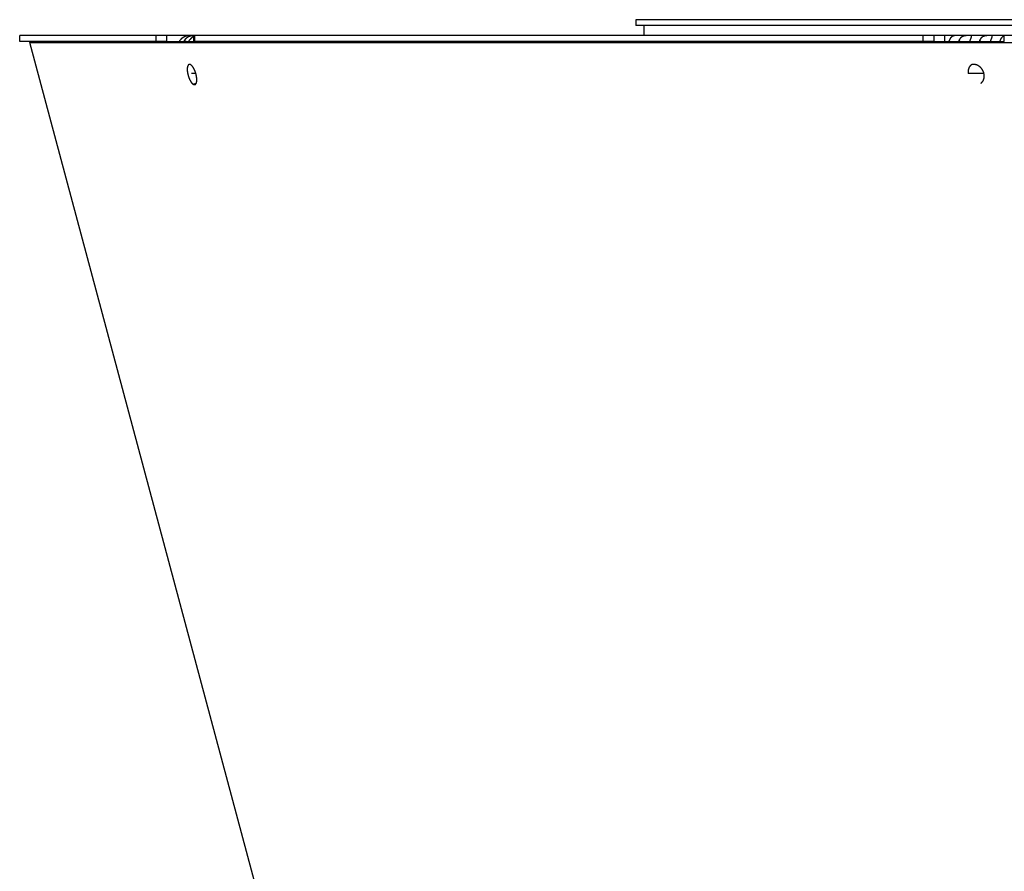
# Model space of a CAD drawing. Extents: x 7229 to 12543, y -4300 to 1909.
# Drawn here: x 8475 to 8724, y -1559 to -1344 of the extents above; entities that cross this region are included whole.
import ezdxf

# ---------------------------------------------------------------- set-up
doc = ezdxf.new("R2010")
doc.units = 0
doc.header["$LTSCALE"] = 5
doc.linetypes.add('AUSGEZOGEN', pattern=[0])
doc.layers.add('VLB', color=7, linetype='AUSGEZOGEN')

msp = doc.modelspace()

# ---------------------------------------------------------------- linework, layer by layer
at = {"layer": 'VLB'}
for p, q in [((8631.028492269637, -1343.789405750992), (8631.028492269637, -1345.289405750992)), ((9001.731471636536, -1343.789405750992), (8631.028784403436, -1343.789405750992)), ((9001.799741988038, -1345.289405750992), (8631.028784403436, -1345.289405750992)), ((8633.028492269637, -1345.289405751092), (8633.028492269637, -1347.789405751092)), ((8978.073865311839, -1347.789405751092), (8475.095004736639, -1347.789405751092)), ((8475.095004597537, -1349.289405751092), (8475.095004597537, -1347.789405751092)), ((8509.568781300837, -1347.789405751092), (8509.568781300837, -1349.289405751092)), ((8512.210532203437, -1347.789405751092), (8512.210532203437, -1349.289405751092)), ((8516.780481738639, -1347.789405751092), (8516.780481738639, -1348.052543331592)), ((8519.197348158636, -1349.289405751092), (8519.197348158636, -1347.789405751092)), ((8519.376808356235, -1349.289405751092), (8519.376808356235, -1347.789405751092)), ((8703.747736666537, -1349.289405751092), (8703.747736666537, -1347.789405751092)), ((8706.535413792539, -1349.289405751092), (8706.535413792539, -1347.789405751092)), ((8709.092378052039, -1347.789405751092), (8709.092378052039, -1349.289405751092)), ((8724.250261708636, -1349.289405751092), (8724.250261708636, -1347.789405751092)), ((8512.210532203437, -1349.289405751092), (8475.095004736639, -1349.289405751092)), ((8477.664354948836, -1349.548224801392), (8478.630280775138, -1349.289405756292)), ((8616.928584657537, -1869.289405751092), (8477.664354948938, -1349.548224801492)), ((8477.664354949837, -1349.548224801392), (9007.112979434038, -1349.548224801392)), ((8512.210532203437, -1349.289405756292), (8519.197348158636, -1349.289405756292)), ((8516.814324534938, -1348.963077806092), (8517.205780925739, -1349.289405756292)), ((8706.535413792539, -1349.289405751092), (8519.197348136939, -1349.289405751092)), ((8706.535413792539, -1349.289405756292), (8724.250261708636, -1349.289405756292)), ((8712.814883999836, -1348.963077806092), (8713.033910488637, -1349.289405756292)), ((8718.043604534138, -1348.963077806092), (8718.262631022939, -1349.289405756292)), ((8518.531021476338, -1357.312796151092), (8519.639834184236, -1357.312796151092)), ((8715.085714037337, -1357.312796151092), (8719.075751209537, -1357.312796151092)), ((8518.962214997337, -1360.098032604192), (8519.773782534136, -1359.861967732092))]:
    msp.add_line(p, q, dxfattribs=at)
for points, start_tangent, end_tangent in [([(8515.519562325935, -1349.289404340292), (8515.581912361038, -1349.177768232692), (8515.648866723037, -1349.068887956392), (8515.720099375936, -1348.963329830492), (8515.795502166038, -1348.861247872992), (8515.874966981337, -1348.762794307992), (8515.958267254038, -1348.668248822192), (8516.045276980338, -1348.577747128692), (8516.135830958938, -1348.491459343792), (8516.229766757137, -1348.409540004992), (8516.326899624935, -1348.332150487192), (8516.427094566436, -1348.259403127192), (8516.530218225038, -1348.191409722992), (8516.635979682836, -1348.128372197892), (8516.744072861638, -1348.070464150192), (8516.854345939137, -1348.017754342092), (8516.966685564737, -1347.970297905892), (8517.080771504938, -1347.928230371492), (8517.196441926637, -1347.891607562392), (8517.313522652235, -1347.860488721292), (8517.431680222238, -1347.834961642792), (8517.550739232938, -1347.815058886392), (8517.670476428138, -1347.800816435392), (8517.790676611236, -1347.792259718292), (8517.911103338436, -1347.789405751092)], (0.4692960120561647, 0.8830409124543326), (1, 0)), ([(8519.197348016536, -1347.806595364792), (8519.150630543638, -1347.809382522992), (8519.098856101838, -1347.812971830692), (8519.043202271238, -1347.817435220992), (8518.983567026939, -1347.822941384892), (8518.919747637436, -1347.829698622392), (8518.851640203338, -1347.837939667392), (8518.779404253637, -1347.847896380392), (8518.703259259935, -1347.859813148392), (8518.623273376135, -1347.873980516992), (8518.539506911937, -1347.890718834292), (8518.452350651736, -1347.910303634092), (8518.362483450936, -1347.932937030292), (8518.270369620637, -1347.958850581792), (8518.176308802238, -1347.988311061592), (8518.080846269437, -1348.021494122792), (8517.984775909736, -1348.058441796792), (8517.888700916537, -1348.099201993192), (8517.792969361039, -1348.143885516592), (8517.697997329637, -1348.192538659692), (8517.604369564939, -1348.245071810292), (8517.512588454538, -1348.301371720392), (8517.422921887039, -1348.361418461992), (8517.335604789336, -1348.425186760092), (8517.250995364138, -1348.492529523392), (8517.169444413936, -1348.563252205392), (8517.091169695435, -1348.637229445792), (8517.016316732035, -1348.714379995792), (8516.945075976637, -1348.794557172092), (8516.877679200836, -1348.877534058092), (8516.814324534938, -1348.963077806092)], (-0.9984830374040391, -0.05506018540110556), (-0.5769408577115771, -0.8167859246479642)), ([(8710.302511818536, -1349.289405233992), (8710.337397986237, -1349.177768232692), (8710.374860087137, -1349.068887956392), (8710.414715964336, -1348.963329830492), (8710.456905104038, -1348.861247872992), (8710.501367015739, -1348.762794307992), (8710.547974930836, -1348.668248822192), (8710.596658348237, -1348.577747128692), (8710.647324834736, -1348.491459343792), (8710.699883506735, -1348.409540004992), (8710.754230993436, -1348.332150487192), (8710.810291762238, -1348.259403127192), (8710.867991197938, -1348.191409722992), (8710.927166527035, -1348.128372197892), (8710.987646493537, -1348.070464150192), (8711.049346150336, -1348.017754342092), (8711.112202075936, -1347.970297905892), (8711.176035094039, -1347.928230371492), (8711.240754656435, -1347.891607562392), (8711.306263307837, -1347.860488721292), (8711.372374471837, -1347.834961642792), (8711.438990007238, -1347.815058886392), (8711.505984998435, -1347.800816435392), (8711.573239039237, -1347.792259718292), (8711.640619835136, -1347.789405751092)], (0.2850231559451999, 0.9585206312725035), (1, 0)), ([(8715.961980187138, -1347.957743547092), (8715.955568117937, -1347.932937030292), (8715.945365654137, -1347.910303634092), (8715.931618033337, -1347.890718834292), (8715.914464531135, -1347.873980516992), (8715.894058294336, -1347.859813148392), (8715.870517673837, -1347.847896380392), (8715.844002607137, -1347.837939667392), (8715.814751039838, -1347.829698622392), (8715.783019433038, -1347.822941384892), (8715.748954274539, -1347.817435220992), (8715.712644332238, -1347.812971830692), (8715.674223950638, -1347.809382522992), (8715.633871740738, -1347.806529083192), (8715.591732894038, -1347.804292564192), (8715.547832915036, -1347.802570738692), (8715.502146814237, -1347.801281729092), (8715.454687036337, -1347.800364978492), (8715.405515565537, -1347.799777745292), (8715.354692680437, -1347.799491542792), (8715.302152913937, -1347.799491542792), (8715.247769028938, -1347.799777745292), (8715.191442492938, -1347.800364978492), (8715.133187678235, -1347.801281729092), (8715.073009105436, -1347.802570738692), (8715.010823178436, -1347.804292564192), (8714.946457246937, -1347.806529083192), (8714.879777295439, -1347.809382522992), (8714.810809048839, -1347.812971830692), (8714.739634518737, -1347.817435220992), (8714.666242479238, -1347.822941384892), (8714.590504859236, -1347.829698622392), (8714.512415968638, -1347.837939667392), (8714.432270273035, -1347.847896380392), (8714.350404694436, -1347.859813148392), (8714.266974933136, -1347.873980516992), (8714.182105011336, -1347.890718834292), (8714.096234264238, -1347.910303634092), (8714.010050644738, -1347.932937030292), (8713.923997214537, -1347.958850581792), (8713.838331143037, -1347.988311061592), (8713.753504338936, -1348.021494122792), (8713.670165551935, -1348.058441796792), (8713.588771497438, -1348.099201993192), (8713.509545273337, -1348.143885516592), (8713.432747859737, -1348.192538659692), (8713.358772178039, -1348.245071810292), (8713.287938714839, -1348.301371720392), (8713.220384987937, -1348.361418461992), (8713.156217462838, -1348.425186760092), (8713.095636421436, -1348.492529523392), (8713.038839153138, -1348.563252205392), (8712.985933928536, -1348.637229445792), (8712.936981804338, -1348.714379995792), (8712.892075569238, -1348.794557172092), (8712.851340335135, -1348.877534058092), (8712.814883999836, -1348.963077806092)], (-0.1774882003658056, 0.9841229286684198), (-0.3675533542319959, -0.9300024364445553)), ([(8721.190700721436, -1347.957743547092), (8721.184288652235, -1347.932937030292), (8721.174086188435, -1347.910303634092), (8721.160338567635, -1347.890718834292), (8721.143185065339, -1347.873980516992), (8721.122778828638, -1347.859813148392), (8721.099238208139, -1347.847896380392), (8721.072723141337, -1347.837939667392), (8721.043471574038, -1347.829698622392), (8721.011739967336, -1347.822941384892), (8720.977674808837, -1347.817435220992), (8720.941364866536, -1347.812971830692), (8720.902944484937, -1347.809382522992), (8720.862592275036, -1347.806529083192), (8720.820453428336, -1347.804292564192), (8720.776553449337, -1347.802570738692), (8720.730867348539, -1347.801281729092), (8720.683407570636, -1347.800364978492), (8720.634236099839, -1347.799777745292), (8720.583413214736, -1347.799491542792), (8720.530873448239, -1347.799491542792), (8720.476489563236, -1347.799777745292), (8720.420163027236, -1347.800364978492), (8720.361908212537, -1347.801281729092), (8720.301729639737, -1347.802570738692), (8720.239543712738, -1347.804292564192), (8720.175177781239, -1347.806529083192), (8720.108497829737, -1347.809382522992), (8720.039529583137, -1347.812971830692), (8719.968355053035, -1347.817435220992), (8719.894963013536, -1347.822941384892), (8719.819225393436, -1347.829698622392), (8719.741136502838, -1347.837939667392), (8719.660990807337, -1347.847896380392), (8719.579125228738, -1347.859813148392), (8719.495695467438, -1347.873980516992), (8719.410825545638, -1347.890718834292), (8719.324954798536, -1347.910303634092), (8719.238771179036, -1347.932937030292), (8719.152717748839, -1347.958850581792), (8719.067051677339, -1347.988311061592), (8718.982224873238, -1348.021494122792), (8718.898886086237, -1348.058441796792), (8718.817492031736, -1348.099201993192), (8718.738265807639, -1348.143885516592), (8718.661468394035, -1348.192538659692), (8718.587492712337, -1348.245071810292), (8718.516659249137, -1348.301371720392), (8718.449105522239, -1348.361418461992), (8718.384937997136, -1348.425186760092), (8718.324356955738, -1348.492529523392), (8718.267559687436, -1348.563252205392), (8718.214654462838, -1348.637229445792), (8718.165702338538, -1348.714379995792), (8718.120796103536, -1348.794557172092), (8718.080060869437, -1348.877534058092), (8718.043604534138, -1348.963077806092)], (-0.1774882003922104, 0.9841229286636577), (-0.3675533542319959, -0.9300024364445553)), ([(8723.160021329037, -1349.289405233992), (8723.194907496738, -1349.177768232692), (8723.232369597637, -1349.068887956392), (8723.272225474837, -1348.963329830492), (8723.314414614539, -1348.861247872992), (8723.358876526236, -1348.762794307992), (8723.405484441439, -1348.668248822192), (8723.454167858737, -1348.577747128692), (8723.504834345338, -1348.491459343792), (8723.557393017338, -1348.409540004992), (8723.611740504039, -1348.332150487192), (8723.667801272735, -1348.259403127192), (8723.725500708439, -1348.191409722992), (8723.784676037536, -1348.128372197892), (8723.845156004136, -1348.070464150192), (8723.906855660836, -1348.017754342092), (8723.969711586436, -1347.970297905892), (8724.033544604536, -1347.928230371492), (8724.098264166936, -1347.891607562392), (8724.163772818338, -1347.860488721292), (8724.229883982338, -1347.834961642792), (8724.250212473038, -1347.828275053692)], (0.2850231559633054, 0.9585206312671195), (0.9536301442891354, 0.3009809759820092)), ([(8516.814324534938, -1348.963077806092), (8516.755115950036, -1349.051049136392), (8516.700150661436, -1349.141302505392), (8516.649585774438, -1349.233567847192), (8516.621614323136, -1349.289365095692)], (-0.5769408578160519, -0.816785924574168), (-0.435837807006225, -0.9000252251931635)), ([(8517.895050213137, -1349.289380476092), (8517.927886579935, -1349.233567847192), (8517.984626617137, -1349.141302505392), (8518.043294671435, -1349.051049136392), (8518.103737258938, -1348.963077806092)], (0.5008697217021499, 0.8655226870983862), (0.5769408576769935, 0.8167859246723924)), ([(8518.103737258938, -1348.963077806092), (8518.165857922239, -1348.877534058092), (8518.229551932338, -1348.794557172092), (8518.294617537438, -1348.714379995792), (8518.360817375138, -1348.637229445792), (8518.427944136838, -1348.563252205392), (8518.495827375136, -1348.492529523392), (8518.564232728339, -1348.425186760092), (8518.632810629737, -1348.361418461992), (8518.701202706736, -1348.301371720392), (8518.769143461337, -1348.245071810292), (8518.836349866237, -1348.192538659692), (8518.902367742437, -1348.143885516592), (8518.966692810438, -1348.099201993192), (8519.028943462137, -1348.058441796792), (8519.088806316839, -1348.021494122792), (8519.145824082436, -1347.988311061592), (8519.197342032337, -1347.959978773592)], (0.5769408576978566, 0.8167859246576559), (0.881742971902822, 0.4717301469060243)), ([(8519.197784418739, -1348.963077806092), (8519.138575833837, -1349.051049136392), (8519.083610545236, -1349.141302505392), (8519.033045658238, -1349.233567847092), (8519.005074206838, -1349.289365095692)], (-0.5769408578160519, -0.816785924574168), (-0.435837807006225, -0.9000252251931635)), ([(8712.814883999836, -1348.963077806092), (8712.782764117936, -1349.051049136392), (8712.755035702136, -1349.141302505392), (8712.731789614736, -1349.233567847092), (8712.720102587336, -1349.289388002192)], (-0.3675533541410694, -0.930002436480491), (-0.1902226776657154, -0.9817409703693156)), ([(8715.513712565538, -1349.289407295592), (8715.536064910437, -1349.233567847192), (8715.572857747837, -1349.141302505392), (8715.608709114236, -1349.051049136392), (8715.643536092237, -1348.963077806092)], (0.3721622280647125, 0.9281676982107863), (0.3675533541069606, 0.9300024364939715)), ([(8715.643536092237, -1348.963077806092), (8715.677285331436, -1348.877534058092), (8715.709897614935, -1348.794557172092), (8715.741257100039, -1348.714379995792), (8715.771226409935, -1348.637229445792), (8715.799675779039, -1348.563252205392), (8715.826489473238, -1348.492529523392), (8715.851522795136, -1348.425186760092), (8715.874581165535, -1348.361418461992), (8715.895463930636, -1348.301371720392), (8715.913997559237, -1348.245071810292), (8715.930011322736, -1348.192538659692), (8715.943290492538, -1348.143885516592), (8715.953618663436, -1348.099201993192), (8715.960810491939, -1348.058441796792), (8715.964718982636, -1348.021494122792), (8715.965207491336, -1347.988311061592), (8715.962176448837, -1347.958850581792), (8715.961980187138, -1347.957743547092)], (0.3675533541901427, 0.9300024364610964), (-0.1774882005325029, 0.9841229286383558)), ([(8718.043604534138, -1348.963077806092), (8718.011484652237, -1349.051049136392), (8717.983756236437, -1349.141302505392), (8717.960510149038, -1349.233567847092), (8717.948823121638, -1349.289388002192)], (-0.3675533541410694, -0.930002436480491), (-0.1902226776657154, -0.9817409703693156)), ([(8720.742433099836, -1349.289407295592), (8720.764785444739, -1349.233567847192), (8720.801578282037, -1349.141302505392), (8720.837429648538, -1349.051049136392), (8720.872256626437, -1348.963077806092)], (0.3721622280647125, 0.9281676982107863), (0.3675533541069606, 0.9300024364939715)), ([(8720.872256626437, -1348.963077806092), (8720.906005865738, -1348.877534058092), (8720.938618149237, -1348.794557172092), (8720.969977634337, -1348.714379995792), (8720.999946944135, -1348.637229445792), (8721.028396313337, -1348.563252205392), (8721.055210007537, -1348.492529523392), (8721.080243329336, -1348.425186760092), (8721.103301699837, -1348.361418461992), (8721.124184464836, -1348.301371720392), (8721.142718093535, -1348.245071810292), (8721.158731857038, -1348.192538659692), (8721.172011026836, -1348.143885516592), (8721.182339197636, -1348.099201993192), (8721.189531026237, -1348.058441796792), (8721.193439516937, -1348.021494122792), (8721.193928025637, -1347.988311061592), (8721.190896983138, -1347.958850581792), (8721.190700721436, -1347.957743547092)], (0.3675533541901427, 0.9300024364610964), (-0.1774881999853977, 0.9841229287370271)), ([(8517.953875118237, -1355.128346219792), (8517.939967459137, -1355.132685527392), (8517.901818877937, -1355.147730391792), (8517.865022414037, -1355.166977127792), (8517.829612443937, -1355.190409347192), (8517.795654117937, -1355.217990085392), (8517.763218957138, -1355.249662954192), (8517.732372648738, -1355.285358246592), (8517.703159066037, -1355.325016802992), (8517.675605930737, -1355.368599698992), (8517.649771399836, -1355.416015554492), (8517.625697951738, -1355.467181465692), (8517.603425547139, -1355.522005382492), (8517.582980540235, -1355.580418426692), (8517.564399998137, -1355.642312994892), (8517.547712643536, -1355.707589130892), (8517.532946308038, -1355.776132187892), (8517.520123144139, -1355.847831876592), (8517.509263697637, -1355.922564320392), (8517.500384118637, -1356.000206413492), (8517.493497821139, -1356.080625206992), (8517.488614380738, -1356.163686895192), (8517.485740131837, -1356.249252642092), (8517.484878083338, -1356.337181317792), (8517.486027995736, -1356.427324263792), (8517.489187509836, -1356.519559565292), (8517.494351856236, -1356.613740052992), (8517.501508609235, -1356.709658765492), (8517.510643303238, -1356.807155260492), (8517.521739533036, -1356.906076812792), (8517.534777748038, -1357.006263255792), (8517.549735004137, -1357.107548583492), (8517.566587014837, -1357.209774777592), (8517.585299312537, -1357.312741043792), (8517.605842692235, -1357.416295224192), (8517.628191402939, -1357.520307140692), (8517.652305939439, -1357.624589049592), (8517.678143091536, -1357.728953178892), (8517.705657564737, -1357.833217549292), (8517.734802707138, -1357.937206853192), (8517.765531199439, -1358.040753022692), (8517.797790514138, -1358.143679409792), (8517.831528333838, -1358.245819136492), (8517.866684805438, -1358.346991305892), (8517.903204216938, -1358.447035875292), (8517.941027292836, -1358.545789718992), (8517.980091614336, -1358.643088745992), (8518.020341553336, -1358.738791696092), (8518.061705580538, -1358.832725259092), (8518.104118070238, -1358.924737741592), (8518.147495235036, -1359.014646441092), (8518.191793800936, -1359.102358800292), (8518.236947097535, -1359.187735472592), (8518.282868169736, -1359.270605991092), (8518.329461619138, -1359.350796590192), (8518.376646433037, -1359.428169322092), (8518.424373021338, -1359.502641554592), (8518.472562193638, -1359.574085357292), (8518.521141366837, -1359.642388363792), (8518.569999717238, -1359.707393022892), (8518.619080456236, -1359.769023104092), (8518.668305595238, -1359.827177270292), (8518.717592310339, -1359.881754406792), (8518.766864310935, -1359.932666662392), (8518.816006814937, -1359.979795491592), (8518.864994017636, -1360.023114014892), (8518.913754048837, -1360.062549499992), (8518.962214997337, -1360.098032604192)], (-0.9601760716754503, -0.2793956180434843), (0.8217120684207804, -0.5699028659444019)), ([(8518.428750556737, -1355.247018618492), (8518.380402422736, -1355.215657478292), (8518.332613609637, -1355.188405540492), (8518.285465899036, -1355.165304933992), (8518.239041162436, -1355.146390681992), (8518.193376744537, -1355.131677620992), (8518.148567915236, -1355.121198988992), (8518.104687300536, -1355.114972389192), (8518.061824949738, -1355.113009267792), (8518.020042833836, -1355.115310031792), (8517.979396040737, -1355.121872854892), (8517.953875118237, -1355.128346219792)], (-0.8241657118252228, 0.5663487260086524), (-0.9601760716906411, -0.279395617991279)), ([(8518.484730657536, -1355.287940889192), (8518.477589603735, -1355.282450404492), (8518.428750556737, -1355.247018618492)], (-0.7906638606936188, 0.612250487458411), (-0.8241071252787929, 0.5664339732614245)), ([(8519.798426613139, -1359.799595848592), (8519.810473656336, -1359.764911187592), (8519.829553672236, -1359.703001932692), (8519.846756076437, -1359.637709878392), (8519.862049177536, -1359.569151344692), (8519.875407425636, -1359.497436917192), (8519.886806674138, -1359.422691441892), (8519.896227372337, -1359.345038046892), (8519.903652668036, -1359.264609219692), (8519.909069442136, -1359.181539691492), (8519.912467975337, -1359.095967399292), (8519.913841835936, -1359.008034021192), (8519.913187925536, -1358.917887827992), (8519.910505613436, -1358.825653626092), (8519.905796942436, -1358.731482223892), (8519.899070462736, -1358.635567779092), (8519.890337327837, -1358.538069386292), (8519.879613193636, -1358.439158941792), (8519.866915488736, -1358.338993982792), (8519.852262115339, -1358.237718934892), (8519.835674293638, -1358.135489155092), (8519.817187309338, -1358.032523463592), (8519.796828258735, -1357.928969800792), (8519.774620622436, -1357.824953485592), (8519.750602344036, -1357.720661030092), (8519.724816516136, -1357.616283724592), (8519.697308278039, -1357.512004912292), (8519.668123360636, -1357.407997251092), (8519.637310125137, -1357.304432223392), (8519.604919930338, -1357.201481427892), (8519.571007895138, -1357.099318571792), (8519.535632057235, -1356.998116321092), (8519.498852856435, -1356.898044810592), (8519.460726963938, -1356.799256195192), (8519.421322684637, -1356.701925477592), (8519.380698600839, -1356.606195808892), (8519.338927032535, -1356.512236530992), (8519.296074934537, -1356.420196887492), (8519.252230741637, -1356.330263508992), (8519.207438470137, -1356.242525264492), (8519.161767600039, -1356.157121596592), (8519.115311639438, -1356.074229029292), (8519.068171127237, -1355.994023634392), (8519.020433017038, -1355.916646601792), (8518.972146692839, -1355.842174332092), (8518.923398304338, -1355.770739313392), (8518.874262743837, -1355.702451275392), (8518.824846094238, -1355.637455964792), (8518.775210890835, -1355.575833823792), (8518.725435227836, -1355.517683077992), (8518.675616220637, -1355.463117779792), (8518.625836820636, -1355.412228231492), (8518.576210131338, -1355.365126606092), (8518.526768441636, -1355.321842717092), (8518.484730657536, -1355.287940889192)], (0.3410076727739273, 0.9400605124721017), (-0.7906638607839244, 0.61225048734179)), ([(8715.914318757037, -1355.207760514892), (8715.861067407237, -1355.248821957392), (8715.784219349836, -1355.313840283792), (8715.710684468537, -1355.383192942792), (8715.640615175638, -1355.456736190592), (8715.574156700237, -1355.534317597392), (8715.511446787936, -1355.615776363992), (8715.452615414535, -1355.700943654692), (8715.397784516837, -1355.789642947192), (8715.347067740538, -1355.881690398692), (8715.300570203737, -1355.976895226792), (8715.258388279737, -1356.075060104892), (8715.220609396936, -1356.175981571392), (8715.187311857939, -1356.279450451092), (8715.158564676938, -1356.385252288992), (8715.134427436838, -1356.493167794492), (8715.114950165836, -1356.602973296392), (8715.100173233437, -1356.714441205892), (8715.090127267136, -1356.827340488792), (8715.084833088738, -1356.941437143992), (8715.084301671239, -1357.056494688992), (8715.088534116036, -1357.172274649192), (8715.097521650838, -1357.288537053092), (8715.111245647538, -1357.405040928992)], (-0.8029263431959371, -0.5960782561056897), (0.1367083630395278, -0.990611338252825)), ([(8716.888234951039, -1355.146730657992), (8716.794023012437, -1355.131920546492), (8716.699980303038, -1355.121355736292), (8716.606266942836, -1355.115049352792), (8716.513044733238, -1355.113006850792), (8716.420386430738, -1355.115229678992), (8716.328489199135, -1355.121715776292), (8716.237501407137, -1355.132454791492), (8716.147605431339, -1355.147423459592), (8716.058933641238, -1355.166596961592), (8715.971600091838, -1355.189951634892), (8715.905392666336, -1355.210750109392)], (-0.9842570686205421, 0.1767428156121137), (-0.948229404664744, -0.3175862026744005)), ([(8718.334929186738, -1359.873169746692), (8718.398482076638, -1359.824288675892), (8718.467599224638, -1359.765896816592), (8718.534045138036, -1359.704031312292), (8718.597707018936, -1359.638801345692), (8718.658477567238, -1359.570322125792), (8718.716281182937, -1359.498680773292), (8718.771011077537, -1359.424009155692), (8718.822582609639, -1359.346422716292), (8718.870905223335, -1359.266057097492), (8718.915900028438, -1359.183043335792), (8718.957490110039, -1359.097523101592), (8718.995606441636, -1359.009638463692), (8719.030185147538, -1358.919536819192), (8719.061168267337, -1358.827369672192), (8719.088505060336, -1358.733288218192), (8719.112150223737, -1358.637447767492), (8719.132063885838, -1358.540009264692), (8719.148216330937, -1358.441110522792), (8719.160578045638, -1358.340913327092), (8719.169123302538, -1358.239616162992), (8719.173838610237, -1358.137385388792), (8719.174716714737, -1358.034406954092), (8719.171758012737, -1357.930844511392), (8719.164966342938, -1357.826840754892), (8719.154350297638, -1357.722561068692), (8719.139932565937, -1357.618227282692), (8719.121737237438, -1357.513998839592), (8719.099786275536, -1357.410006909992), (8719.074115232135, -1357.306432812492), (8719.044769841435, -1357.203466127092), (8719.011800763838, -1357.101284202092), (8718.975261774038, -1357.000052761092), (8718.935213094635, -1356.899938517492), (8718.891720869036, -1356.801106914192), (8718.844859608038, -1356.703726731292), (8718.794708332436, -1356.607960827592), (8718.741353521538, -1356.513972303992), (8718.684875224837, -1356.421901551492), (8718.625375049938, -1356.331913919392), (8718.562940728538, -1356.244142310892), (8718.497681597837, -1356.158741495992), (8718.429700781038, -1356.075847279192), (8718.359139218039, -1355.995629570092), (8718.286066352037, -1355.918167829792), (8718.210593132138, -1355.843586569492), (8718.132871376136, -1355.772040446992), (8718.053068308338, -1355.703681489392), (8717.971331249337, -1355.638629484292), (8717.887743370338, -1355.576948195292), (8717.802453112137, -1355.518748739892), (8717.715590195938, -1355.464121435092), (8717.627339650338, -1355.413182300392), (8717.537812753639, -1355.365994976092), (8717.447147323237, -1355.322635132592), (8717.355520545738, -1355.283189483692), (8717.263083286336, -1355.247723291792), (8717.170041582936, -1355.216312595292), (8717.076455626837, -1355.188977803892), (8716.982471643536, -1355.165768939592), (8716.888234951039, -1355.146730657992)], (0.8056713937242307, 0.5923627312166555), (-0.9842420134869719, 0.1768266351178797)), ([(8518.962214997337, -1360.098032604192), (8519.010228560037, -1360.129450414492), (8519.057721663736, -1360.156758144592), (8519.104613278138, -1360.179912069192), (8519.150821736635, -1360.198875851792), (8519.196310648837, -1360.213634230292), (8519.240987361536, -1360.224153921192), (8519.284779168738, -1360.230416600292), (8519.327595158436, -1360.232410470492), (8519.369374521437, -1360.230135179592), (8519.410063523235, -1360.223592195992), (8519.436026321739, -1360.217014771992)], (0.8217752218467019, -0.5698117976655134), (0.9601385795350891, 0.2795244320061158)), ([(8519.436026321739, -1360.217014771992), (8519.449577484738, -1360.212793730792), (8519.487853425038, -1360.197757787592), (8519.524819328737, -1360.178514463492), (8519.560438838838, -1360.155080908592), (8519.594645181238, -1360.127494839192), (8519.627364682638, -1360.095813856292), (8519.658532216537, -1360.060105610192), (8519.688102017237, -1360.020428739192), (8519.716044869736, -1359.976820719292), (8519.742296191336, -1359.929379105292), (8519.766810550136, -1359.878189167492), (8519.789545955337, -1359.823343238992), (8519.798426613139, -1359.799595848592)], (0.9601385795499312, 0.2795244319551343), (0.3410076728438856, 0.9400605124467243))]:
    msp.add_spline(points, degree=3, dxfattribs=dict(at, start_tangent=start_tangent, end_tangent=end_tangent))

doc.saveas('drawing.dxf')
